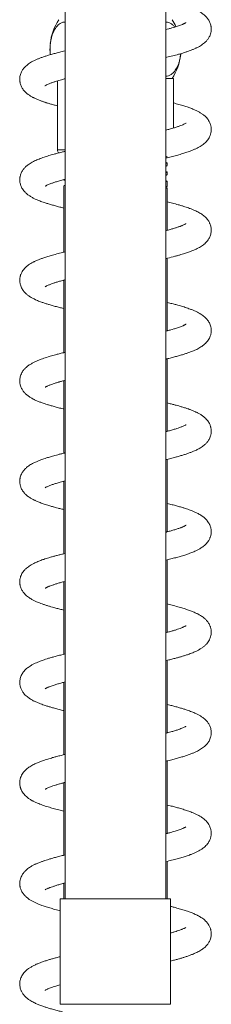
# Model space of a CAD drawing. Units: millimetres. Extents: x -849 to 1242, y -1140 to 1421.
# Drawn here: x 129 to 167, y 99 to 295 of the extents above; entities that cross this region are included whole.
import ezdxf

# ---------------------------------------------------------------- set-up
doc = ezdxf.new("R2010")
doc.units = ezdxf.units.MM

msp = doc.modelspace()

# ---------------------------------------------------------------- linework, layer by layer
at = {"color": 7, "linetype": 'Continuous', "lineweight": 0}
for p, q in [((137.74, 388.95), (137.74, 119.95)), ((157.74, 119.95), (157.74, 388.95)), ((136.24, 282.68), (136.24, 268.95)), ((157.74, 283.15), (159.24, 283.15)), ((159.24, 273.3), (159.24, 283.15)), ((157.98, 266.37), (157.74, 266.49)), ((157.74, 265.67), (157.97, 265.79)), ((157.97, 264.55), (157.74, 264.67)), ((157.99, 265.81), (157.99, 266.35)), ((157.99, 264), (157.99, 264.54)), ((137.74, 262.89), (137.35, 262.99)), ((137.5, 263.07), (137.74, 262.94)), ((137.57, 263.05), (137.74, 262.96)), ((157.74, 263.86), (157.98, 263.98)), ((157.97, 262.74), (157.74, 262.86)), ((157.99, 261.71), (157.99, 262.72)), ((137.74, 261.94), (137.49, 261.81)), ((137.49, 261.81), (137.49, 248.6)), ((157.74, 261.56), (157.96, 261.67)), ((157.98, 261.39), (157.74, 261.51)), ((157.99, 252.95), (157.99, 261.38)), ((157.99, 253.03), (158.14, 252.99)), ((157.99, 232.95), (157.99, 247.38)), ((137.49, 242.95), (137.35, 242.99)), ((137.49, 243.03), (137.49, 228.6)), ((157.99, 212.95), (157.99, 227.38)), ((137.49, 223.03), (137.49, 208.6)), ((157.99, 213.03), (158.14, 212.99)), ((157.99, 192.95), (157.99, 207.38)), ((137.49, 202.95), (137.35, 202.99)), ((137.49, 203.03), (137.49, 188.6)), ((157.99, 193.03), (158.14, 192.99)), ((157.99, 172.95), (157.99, 187.38)), ((137.49, 182.95), (137.35, 182.99)), ((137.49, 183.03), (137.49, 168.6)), ((157.99, 152.95), (157.99, 167.38)), ((137.49, 162.95), (137.35, 162.99)), ((137.49, 163.03), (137.49, 148.6)), ((157.99, 132.95), (157.99, 147.38)), ((137.49, 143.03), (137.49, 128.6)), ((137.49, 142.95), (137.35, 142.99)), ((157.99, 133.03), (158.14, 132.99)), ((157.99, 119.95), (157.99, 127.38)), ((137.49, 123.03), (137.49, 119.95)), ((136.79, 119.95), (136.79, 98.95)), ((158.69, 119.95), (136.79, 119.95)), ((158.69, 98.95), (158.69, 119.95))]:
    msp.add_line(p, q, dxfattribs=at)
at = {"color": 8, "linetype": 'Continuous', "lineweight": 0}
for p, q in [((136.24, 268.95), (137.74, 268.95)), ((158.69, 98.95), (136.79, 98.95))]:
    msp.add_line(p, q, dxfattribs=at)
at = {"color": 7, "linetype": 'Continuous', "lineweight": 0}
for centre, radius, start, end in [((145.24, 289), 10.5, 146.1416, 173.9972), ((150.24, 289), 10.5, 25.1406, 33.8584), ((145.24, 289), 10.5, 179.6575, 185.2095), ((150.24, 289), 10.5, 326.1416, 353.9949), ((137.24, 268.95), 1, 180, 218.133)]:
    msp.add_arc(centre, radius, start, end, dxfattribs=at)
for points, knots in [([(157.74, 287.32), (157.8, 287.34), (158.28, 287.45), (159.12, 287.66), (160.17, 287.94), (161.06, 288.2), (161.76, 288.43), (162.35, 288.63), (162.81, 288.8), (163.17, 288.95), (163.43, 289.06), (163.67, 289.17), (163.91, 289.29), (164.24, 289.45), (164.62, 289.67), (165.04, 289.95), (165.42, 290.25), (165.79, 290.61), (166.14, 291.04), (166.42, 291.52), (166.61, 292.01), (166.71, 292.45), (166.75, 292.85), (166.75, 293.14), (166.73, 293.37), (166.69, 293.58), (166.64, 293.82), (166.55, 294.12), (166.42, 294.44), (166.25, 294.76), (166.06, 295.04), (165.85, 295.3), (165.61, 295.56), (165.32, 295.81), (164.99, 296.07), (164.59, 296.33), (164.12, 296.59), (163.62, 296.84), (163.13, 297.05), (162.66, 297.24), (162.23, 297.39), (161.79, 297.54), (161.38, 297.68), (160.99, 297.8), (160.7, 297.89), (160.53, 297.93), (160.49, 297.94)], [0, 0, 0, 0, 0.006832, 0.054212, 0.103652, 0.142947, 0.177881, 0.208434, 0.236895, 0.254704, 0.271723, 0.286146, 0.299909, 0.317051, 0.346901, 0.376682, 0.404589, 0.431932, 0.460862, 0.491742, 0.513443, 0.534362, 0.553271, 0.565991, 0.575683, 0.583936, 0.595474, 0.610701, 0.628166, 0.643605, 0.661174, 0.678083, 0.697136, 0.718295, 0.741585, 0.770211, 0.801196, 0.833268, 0.861999, 0.88678, 0.914146, 0.938031, 0.958676, 0.976523, 0.995668, 1, 1, 1, 1]), ([(137.74, 294.39), (137.59, 294.38), (137.25, 294.36), (136.8, 294.14), (136.38, 293.82), (136.04, 293.45), (135.74, 293.02), (135.47, 292.53), (135.25, 291.99), (135.04, 291.34), (134.87, 290.56), (134.77, 289.74), (134.76, 289.22), (134.75, 289)], [0, 0, 0, 0, 0.100688, 0.228239, 0.314017, 0.400093, 0.485804, 0.56394, 0.642365, 0.720442, 0.82374, 0.926996, 1, 1, 1, 1]), ([(159.49, 293.38), (159.48, 293.39), (159.36, 293.58), (159.05, 293.87), (158.59, 294.2), (158.15, 294.38), (157.86, 294.39), (157.74, 294.39)], [0, 0, 0, 0, 0.0141494, 0.2624277, 0.537098, 0.8118549, 1, 1, 1, 1]), ([(161.73, 294.27), (161.73, 294.27), (161.73, 294.27), (161.68, 294.23), (161.58, 294.18), (161.47, 294.12), (161.34, 294.05), (161.2, 293.99), (160.99, 293.9), (160.69, 293.78), (160.27, 293.63), (159.86, 293.49), (159.43, 293.36), (158.92, 293.2), (158.35, 293.04), (157.93, 292.94), (157.74, 292.89)], [0, 0, 0, 0, 0.041305, 0.107638, 0.180792, 0.245104, 0.298171, 0.348149, 0.396762, 0.489698, 0.576323, 0.655451, 0.726978, 0.81664, 0.917395, 1, 1, 1, 1]), ([(137.74, 288.66), (137.73, 288.66), (137.53, 288.61), (137, 288.48), (136.2, 288.28), (135.37, 288.05), (134.63, 287.84), (133.95, 287.63), (133.3, 287.41), (132.72, 287.2), (132.18, 286.98), (131.63, 286.73), (131.12, 286.46), (130.67, 286.19), (130.29, 285.91), (129.94, 285.61), (129.56, 285.22), (129.22, 284.74), (128.97, 284.23), (128.82, 283.74), (128.75, 283.32), (128.74, 282.98), (128.75, 282.71), (128.78, 282.49), (128.82, 282.27), (128.89, 281.99), (129.01, 281.67), (129.16, 281.36), (129.35, 281.05), (129.58, 280.75), (129.87, 280.43), (130.23, 280.11), (130.58, 279.86), (130.89, 279.66), (131.12, 279.53), (131.35, 279.4), (131.55, 279.3), (131.76, 279.2), (132.01, 279.08), (132.3, 278.96), (132.61, 278.83), (132.91, 278.72), (133.18, 278.62), (133.42, 278.53), (133.65, 278.46), (133.89, 278.38), (134.14, 278.3), (134.53, 278.18), (135.07, 278.01), (135.69, 277.84), (136.09, 277.74), (136.24, 277.7)], [0, 0, 0, 0, 0.002111, 0.021559, 0.060166, 0.094467, 0.124705, 0.157293, 0.188766, 0.219151, 0.248526, 0.279202, 0.314004, 0.341363, 0.367419, 0.392225, 0.418794, 0.44861, 0.478025, 0.496668, 0.515096, 0.531126, 0.541526, 0.549215, 0.558685, 0.571689, 0.58809, 0.603781, 0.617224, 0.63713, 0.65957, 0.685215, 0.714043, 0.729705, 0.745503, 0.759256, 0.770826, 0.782605, 0.797629, 0.815924, 0.833491, 0.848553, 0.863252, 0.874767, 0.885943, 0.897493, 0.909418, 0.921716, 0.950986, 0.982061, 1, 1, 1, 1]), ([(134.75, 289), (134.76, 288.7), (134.76, 288.32), (134.82, 287.96), (134.83, 287.89)], [0, 0, 0, 0, 0.811277, 1, 1, 1, 1]), ([(157.74, 283.6), (157.91, 283.62), (158.27, 283.65), (158.73, 283.89), (159.13, 284.21), (159.46, 284.56), (159.75, 284.98), (160.01, 285.46), (160.24, 286), (160.45, 286.65), (160.61, 287.35), (160.66, 287.88), (160.68, 288.1)], [0, 0, 0, 0, 0.12706, 0.26427, 0.356032, 0.448091, 0.539791, 0.626638, 0.713809, 0.800594, 0.915707, 1, 1, 1, 1]), ([(133.75, 281.71), (133.75, 281.71), (133.74, 281.71), (133.77, 281.73), (133.87, 281.78), (134.06, 281.88), (134.37, 282.03), (134.82, 282.21), (135.4, 282.41), (135.96, 282.6), (136.51, 282.76), (137.02, 282.91), (137.44, 283.02), (137.69, 283.08), (137.74, 283.1)], [0, 0, 0, 0, 0.014166, 0.072899, 0.133855, 0.234668, 0.336964, 0.472245, 0.601676, 0.721038, 0.804628, 0.888824, 0.975548, 1, 1, 1, 1]), ([(157.74, 267.32), (158.09, 267.41), (158.83, 267.58), (159.85, 267.85), (160.83, 268.13), (161.73, 268.41), (162.41, 268.65), (162.89, 268.84), (163.18, 268.96), (163.44, 269.07), (163.7, 269.18), (163.99, 269.32), (164.35, 269.52), (164.74, 269.75), (165.14, 270.03), (165.5, 270.32), (165.81, 270.63), (166.08, 270.96), (166.33, 271.36), (166.54, 271.81), (166.68, 272.28), (166.75, 272.73), (166.75, 273.11), (166.72, 273.48), (166.65, 273.78), (166.58, 274.05), (166.48, 274.32), (166.32, 274.63), (166.11, 274.98), (165.85, 275.3), (165.59, 275.58), (165.34, 275.8), (165.09, 276), (164.74, 276.24), (164.29, 276.51), (163.66, 276.83), (162.95, 277.13), (162.14, 277.43), (161.29, 277.71), (160.33, 278), (159.6, 278.19), (159.24, 278.29)], [0, 0, 0, 0, 0.038755, 0.082105, 0.123861, 0.165733, 0.207824, 0.226497, 0.243216, 0.257969, 0.271476, 0.28827, 0.309203, 0.337729, 0.364907, 0.390193, 0.41242, 0.433408, 0.454201, 0.477149, 0.501201, 0.517596, 0.534806, 0.551175, 0.563774, 0.573652, 0.587774, 0.604076, 0.6239, 0.643919, 0.66335, 0.68187, 0.698676, 0.713759, 0.750228, 0.783493, 0.832857, 0.870858, 0.911383, 0.956343, 1, 1, 1, 1]), ([(161.74, 274.27), (161.74, 274.27), (161.73, 274.26), (161.6, 274.19), (161.33, 274.05), (160.97, 273.89), (160.51, 273.71), (159.96, 273.52), (159.28, 273.31), (158.54, 273.1), (158, 272.95), (157.74, 272.89)], [0, 0, 0, 0, 0.049792, 0.167165, 0.290884, 0.405799, 0.514165, 0.630296, 0.755178, 0.887436, 1, 1, 1, 1]), ([(137.74, 268.66), (137.53, 268.61), (137, 268.48), (136.28, 268.3), (135.59, 268.11), (135.02, 267.95), (134.51, 267.8), (134.02, 267.65), (133.54, 267.49), (133.06, 267.32), (132.6, 267.15), (132.13, 266.95), (131.68, 266.75), (131.23, 266.52), (130.81, 266.27), (130.45, 266.03), (130.15, 265.8), (129.91, 265.58), (129.71, 265.37), (129.53, 265.16), (129.36, 264.94), (129.18, 264.66), (129.02, 264.34), (128.9, 264.02), (128.83, 263.74), (128.78, 263.51), (128.76, 263.29), (128.74, 263.05), (128.75, 262.67), (128.84, 262.12), (129.04, 261.59), (129.28, 261.16), (129.52, 260.82), (129.84, 260.46), (130.23, 260.11), (130.73, 259.76), (131.24, 259.45), (131.79, 259.18), (132.29, 258.96), (132.73, 258.78), (133.15, 258.63), (133.66, 258.45), (134.3, 258.25), (135.02, 258.03), (135.82, 257.81), (136.64, 257.59), (137.22, 257.45), (137.49, 257.38)], [0, 0, 0, 0, 0.022994, 0.0556, 0.081056, 0.104288, 0.125284, 0.146036, 0.16852, 0.192746, 0.219933, 0.241783, 0.266092, 0.292024, 0.318281, 0.342248, 0.360095, 0.376208, 0.390979, 0.404398, 0.416697, 0.431097, 0.445807, 0.46158, 0.474345, 0.483772, 0.491122, 0.50087, 0.513472, 0.539636, 0.566412, 0.585805, 0.605528, 0.62422, 0.6543, 0.68615, 0.719909, 0.749994, 0.775674, 0.798055, 0.81833, 0.844596, 0.87424, 0.905478, 0.937508, 0.970339, 1, 1, 1, 1]), ([(157.74, 267.49), (157.79, 267.51), (157.88, 267.56), (157.95, 267.59), (157.98, 267.61)], [0, 0, 0, 0, 0.444437, 1, 1, 1, 1]), ([(157.74, 266.29), (157.75, 266.29), (157.84, 266.3), (157.92, 266.31), (158, 266.33), (157.99, 266.35), (157.99, 266.35)], [0, 0, 0, 0, 0.052673, 0.442628, 0.832584, 1, 1, 1, 1]), ([(157.97, 265.79), (157.96, 265.79), (157.94, 265.78), (157.87, 265.76), (157.77, 265.75), (157.74, 265.75)], [0, 0, 0, 0, 0.274981, 0.787972, 1, 1, 1, 1]), ([(157.74, 264.47), (157.78, 264.48), (157.89, 264.49), (157.97, 264.51), (158.01, 264.53), (157.98, 264.55), (157.97, 264.55)], [0, 0, 0, 0, 0.189762, 0.497907, 0.806051, 1, 1, 1, 1]), ([(133.76, 261.72), (133.76, 261.72), (133.75, 261.71), (133.81, 261.75), (133.94, 261.82), (134.14, 261.93), (134.41, 262.04), (134.73, 262.17), (135.05, 262.29), (135.46, 262.44), (136.03, 262.62), (136.69, 262.81), (137.28, 262.98), (137.6, 263.06), (137.74, 263.1)], [0, 0, 0, 0, 0.02254, 0.111195, 0.196877, 0.279824, 0.365831, 0.456121, 0.535141, 0.59855, 0.720334, 0.858814, 0.934386, 1, 1, 1, 1]), ([(157.98, 263.98), (157.98, 263.98), (157.97, 263.97), (157.9, 263.95), (157.79, 263.94), (157.74, 263.93)], [0, 0, 0, 0, 0.04814, 0.559595, 1, 1, 1, 1]), ([(157.74, 262.66), (157.75, 262.66), (157.83, 262.67), (157.92, 262.68), (157.99, 262.7), (157.99, 262.72), (157.99, 262.72)], [0, 0, 0, 0, 0.034841, 0.412864, 0.801868, 1, 1, 1, 1]), ([(137.49, 261.81), (137.5, 261.82), (137.52, 261.82), (137.6, 261.86), (137.7, 261.87), (137.74, 261.88)], [0, 0, 0, 0, 0.366924, 0.736378, 1, 1, 1, 1]), ([(157.99, 261.71), (157.99, 261.7), (157.98, 261.68), (157.9, 261.65), (157.79, 261.62), (157.74, 261.61)], [0, 0, 0, 0, 0.298117, 0.689834, 1, 1, 1, 1]), ([(157.74, 261.35), (157.78, 261.35), (157.88, 261.36), (157.96, 261.37), (158.01, 261.38), (157.99, 261.38), (157.99, 261.38)], [0, 0, 0, 0, 0.211621, 0.605512, 0.988282, 1, 1, 1, 1]), ([(157.74, 247.32), (157.86, 247.35), (158.49, 247.5), (159.28, 247.7), (160.14, 247.94), (160.7, 248.1), (161.2, 248.25), (161.63, 248.39), (162.05, 248.53), (162.46, 248.67), (162.87, 248.83), (163.25, 248.98), (163.61, 249.14), (164, 249.33), (164.4, 249.54), (164.8, 249.79), (165.15, 250.03), (165.46, 250.29), (165.74, 250.57), (166, 250.86), (166.21, 251.16), (166.38, 251.46), (166.53, 251.79), (166.65, 252.17), (166.73, 252.55), (166.75, 252.86), (166.75, 253.1), (166.73, 253.34), (166.69, 253.63), (166.61, 253.95), (166.5, 254.26), (166.37, 254.53), (166.23, 254.78), (166.05, 255.06), (165.81, 255.34), (165.52, 255.64), (165.2, 255.91), (164.86, 256.16), (164.49, 256.39), (164.1, 256.61), (163.71, 256.8), (163.34, 256.96), (163.02, 257.09), (162.73, 257.21), (162.4, 257.33), (161.98, 257.48), (161.47, 257.65), (160.87, 257.84), (160.07, 258.07), (159.12, 258.32), (158.36, 258.51), (157.99, 258.6)], [0, 0, 0, 0, 0.01144, 0.065215, 0.089613, 0.113256, 0.134597, 0.153609, 0.170953, 0.190409, 0.212905, 0.234548, 0.2532, 0.274085, 0.300263, 0.325701, 0.349098, 0.366535, 0.385852, 0.40578, 0.423265, 0.438135, 0.452439, 0.469285, 0.486757, 0.499846, 0.507242, 0.516856, 0.529758, 0.543036, 0.557798, 0.569244, 0.582058, 0.597663, 0.615745, 0.633639, 0.656409, 0.67877, 0.702111, 0.726459, 0.750059, 0.769746, 0.786007, 0.800021, 0.815982, 0.836952, 0.860918, 0.887862, 0.917764, 0.961057, 1, 1, 1, 1]), ([(161.73, 254.27), (161.73, 254.27), (161.73, 254.26), (161.68, 254.23), (161.61, 254.19), (161.53, 254.15), (161.41, 254.09), (161.24, 254.01), (161.02, 253.91), (160.79, 253.82), (160.56, 253.73), (160.32, 253.65), (159.97, 253.53), (159.47, 253.37), (158.77, 253.16), (158.19, 253), (157.83, 252.91), (157.74, 252.89)], [0, 0, 0, 0, 0.053555, 0.110706, 0.162466, 0.20665, 0.250477, 0.311855, 0.384856, 0.448389, 0.501356, 0.553262, 0.607631, 0.72221, 0.841331, 0.96507, 1, 1, 1, 1]), ([(137.74, 248.66), (137.48, 248.6), (136.79, 248.43), (135.8, 248.17), (134.79, 247.89), (133.92, 247.62), (133.31, 247.41), (132.89, 247.26), (132.6, 247.15), (132.27, 247.01), (131.96, 246.88), (131.69, 246.75), (131.48, 246.65), (131.23, 246.52), (130.9, 246.33), (130.48, 246.06), (130.12, 245.77), (129.8, 245.47), (129.5, 245.14), (129.25, 244.78), (129.07, 244.45), (128.97, 244.19), (128.89, 243.99), (128.83, 243.76), (128.77, 243.47), (128.74, 243.1), (128.74, 242.75), (128.79, 242.39), (128.87, 242.05), (129, 241.68), (129.18, 241.32), (129.39, 241), (129.59, 240.74), (129.81, 240.5), (130.05, 240.27), (130.3, 240.06), (130.56, 239.88), (130.84, 239.69), (131.14, 239.51), (131.43, 239.36), (131.68, 239.23), (131.95, 239.11), (132.28, 238.96), (132.76, 238.77), (133.34, 238.56), (133.96, 238.35), (134.65, 238.14), (135.38, 237.93), (136.19, 237.71), (136.89, 237.53), (137.33, 237.42), (137.49, 237.38), (137.49, 237.38)], [0, 0, 0, 0, 0.027877, 0.072166, 0.113649, 0.151907, 0.186676, 0.199739, 0.214609, 0.231919, 0.250786, 0.266376, 0.277958, 0.28848, 0.311079, 0.337038, 0.365302, 0.382934, 0.40327, 0.426286, 0.442172, 0.454764, 0.464109, 0.471326, 0.483788, 0.499675, 0.515196, 0.528451, 0.542929, 0.559531, 0.578384, 0.594144, 0.608434, 0.624873, 0.643542, 0.658444, 0.675068, 0.693407, 0.713043, 0.730234, 0.744128, 0.755274, 0.775633, 0.801129, 0.831272, 0.860751, 0.888033, 0.920987, 0.952411, 0.982442, 0.999689, 1, 1, 1, 1]), ([(133.76, 241.72), (133.76, 241.72), (133.77, 241.72), (133.87, 241.79), (134.04, 241.87), (134.23, 241.97), (134.47, 242.07), (134.74, 242.18), (135.1, 242.31), (135.55, 242.47), (136.14, 242.65), (136.83, 242.85), (137.37, 243), (137.7, 243.09), (137.74, 243.1)], [0, 0, 0, 0, 0.071499, 0.164098, 0.234658, 0.314075, 0.395292, 0.465386, 0.526421, 0.631471, 0.743107, 0.859598, 0.980276, 1, 1, 1, 1]), ([(157.74, 227.32), (157.79, 227.33), (158.17, 227.42), (158.81, 227.58), (159.68, 227.81), (160.47, 228.03), (161.2, 228.25), (161.81, 228.44), (162.29, 228.61), (162.66, 228.75), (163.05, 228.9), (163.46, 229.07), (163.89, 229.27), (164.3, 229.49), (164.7, 229.72), (165.06, 229.97), (165.36, 230.21), (165.63, 230.45), (165.91, 230.75), (166.17, 231.1), (166.39, 231.48), (166.54, 231.83), (166.65, 232.18), (166.72, 232.51), (166.75, 232.84), (166.75, 233.12), (166.73, 233.35), (166.7, 233.56), (166.65, 233.82), (166.55, 234.15), (166.39, 234.51), (166.2, 234.83), (166.03, 235.08), (165.86, 235.29), (165.65, 235.51), (165.38, 235.76), (165.05, 236.02), (164.67, 236.28), (164.23, 236.54), (163.72, 236.8), (163.16, 237.04), (162.6, 237.26), (162.1, 237.44), (161.6, 237.61), (161.12, 237.76), (160.62, 237.91), (160.05, 238.07), (159.35, 238.26), (158.65, 238.44), (158.17, 238.56), (157.99, 238.6)], [0, 0, 0, 0, 0.004719, 0.038851, 0.071611, 0.10358, 0.134766, 0.164528, 0.18677, 0.206348, 0.22626, 0.248899, 0.269358, 0.292928, 0.318943, 0.343836, 0.361634, 0.379091, 0.398196, 0.419096, 0.440143, 0.457868, 0.470768, 0.484496, 0.498903, 0.510669, 0.519675, 0.527013, 0.537154, 0.55323, 0.571476, 0.586981, 0.599605, 0.612413, 0.626565, 0.645293, 0.666714, 0.691704, 0.719447, 0.745263, 0.778184, 0.807235, 0.832995, 0.856647, 0.878302, 0.898601, 0.920687, 0.949241, 0.980828, 1, 1, 1, 1]), ([(161.74, 234.27), (161.74, 234.27), (161.75, 234.28), (161.7, 234.25), (161.6, 234.19), (161.43, 234.1), (161.18, 233.98), (160.84, 233.84), (160.44, 233.69), (160.06, 233.56), (159.68, 233.44), (159.25, 233.3), (158.72, 233.15), (158.2, 233), (157.85, 232.91), (157.74, 232.89)], [0, 0, 0, 0, 0.011447, 0.090083, 0.176082, 0.254901, 0.360675, 0.454958, 0.538549, 0.615807, 0.687143, 0.753465, 0.848746, 0.955394, 1, 1, 1, 1]), ([(157.99, 233.03), (158, 233.03), (158.05, 233.02), (158.1, 233), (158.14, 232.99)], [0, 0, 0, 0, 0.088546, 1, 1, 1, 1]), ([(137.74, 228.66), (137.65, 228.64), (137.39, 228.58), (136.99, 228.48), (136.44, 228.34), (135.87, 228.19), (135.3, 228.03), (134.8, 227.89), (134.31, 227.74), (133.79, 227.58), (133.27, 227.4), (132.78, 227.22), (132.3, 227.03), (131.82, 226.82), (131.29, 226.56), (130.76, 226.25), (130.26, 225.89), (129.79, 225.48), (129.43, 225.06), (129.16, 224.62), (128.97, 224.21), (128.83, 223.79), (128.76, 223.39), (128.74, 223.03), (128.75, 222.73), (128.79, 222.44), (128.85, 222.15), (128.95, 221.82), (129.1, 221.49), (129.26, 221.2), (129.41, 220.97), (129.55, 220.79), (129.71, 220.61), (129.88, 220.43), (130.09, 220.24), (130.32, 220.05), (130.59, 219.86), (130.85, 219.68), (131.1, 219.54), (131.31, 219.42), (131.5, 219.33), (131.71, 219.22), (131.98, 219.1), (132.28, 218.97), (132.6, 218.84), (132.89, 218.73), (133.23, 218.6), (133.64, 218.46), (134.18, 218.28), (134.82, 218.09), (135.56, 217.88), (136.42, 217.65), (137.07, 217.48), (137.45, 217.39), (137.49, 217.38)], [0, 0, 0, 0, 0.009991, 0.027414, 0.04374, 0.070149, 0.09302, 0.112681, 0.131809, 0.156693, 0.181637, 0.206213, 0.230077, 0.255626, 0.285475, 0.318323, 0.35345, 0.384912, 0.415869, 0.432906, 0.452437, 0.472174, 0.488888, 0.503043, 0.516187, 0.526253, 0.538865, 0.554359, 0.569676, 0.584199, 0.595764, 0.606257, 0.617727, 0.630166, 0.643558, 0.660162, 0.677028, 0.694158, 0.710304, 0.721646, 0.731621, 0.744009, 0.75928, 0.7772, 0.794154, 0.808853, 0.821323, 0.844177, 0.868995, 0.895463, 0.927055, 0.960272, 0.995624, 1, 1, 1, 1]), ([(133.76, 221.72), (133.76, 221.72), (133.76, 221.72), (133.84, 221.77), (133.98, 221.84), (134.17, 221.94), (134.41, 222.05), (134.7, 222.16), (135.03, 222.29), (135.38, 222.41), (135.72, 222.52), (136.04, 222.62), (136.33, 222.71), (136.6, 222.78), (136.85, 222.86), (137.12, 222.93), (137.42, 223.01), (137.63, 223.07), (137.74, 223.1)], [0, 0, 0, 0, 0.045852, 0.123665, 0.216401, 0.29856, 0.373434, 0.451435, 0.533196, 0.604159, 0.67135, 0.730063, 0.780213, 0.821734, 0.865176, 0.904168, 0.951146, 1, 1, 1, 1]), ([(137.49, 222.95), (137.45, 222.96), (137.4, 222.98), (137.35, 222.99), (137.34, 222.99)], [0, 0, 0, 0, 0.8268334, 1, 1, 1, 1]), ([(157.74, 207.32), (158.06, 207.4), (158.72, 207.56), (159.59, 207.79), (160.39, 208.01), (161.09, 208.21), (161.76, 208.43), (162.4, 208.65), (162.96, 208.86), (163.42, 209.06), (163.79, 209.22), (164.13, 209.4), (164.47, 209.58), (164.82, 209.8), (165.15, 210.04), (165.44, 210.28), (165.68, 210.5), (165.87, 210.71), (166.05, 210.93), (166.22, 211.18), (166.41, 211.5), (166.55, 211.85), (166.65, 212.17), (166.7, 212.41), (166.73, 212.62), (166.75, 212.85), (166.75, 213.12), (166.72, 213.44), (166.66, 213.74), (166.59, 214.01), (166.5, 214.26), (166.37, 214.55), (166.17, 214.89), (165.91, 215.24), (165.62, 215.54), (165.36, 215.78), (165.1, 215.99), (164.82, 216.18), (164.55, 216.35), (164.29, 216.5), (164.05, 216.63), (163.83, 216.74), (163.59, 216.85), (163.32, 216.97), (163.02, 217.09), (162.73, 217.21), (162.46, 217.31), (162.11, 217.44), (161.61, 217.6), (160.98, 217.8), (160.35, 217.99), (159.75, 218.15), (159.12, 218.32), (158.54, 218.47), (158.14, 218.56), (157.99, 218.6)], [0, 0, 0, 0, 0.0338312, 0.0699569, 0.0999853, 0.1298346, 0.1599756, 0.1904438, 0.2203525, 0.2456903, 0.2665007, 0.283401, 0.3041089, 0.3271835, 0.348917, 0.369134, 0.3845971, 0.3986915, 0.4113978, 0.4241944, 0.4399175, 0.4581792, 0.4718505, 0.4822348, 0.4897423, 0.4985721, 0.5099816, 0.5238923, 0.5364983, 0.5460256, 0.5576725, 0.5724038, 0.5898482, 0.61182, 0.6309934, 0.6476036, 0.6654561, 0.6829921, 0.7002317, 0.7161065, 0.729712, 0.7419998, 0.7546675, 0.7706528, 0.787699, 0.802727, 0.815742, 0.8278401, 0.8550554, 0.8853878, 0.9117771, 0.9341573, 0.9578638, 0.9841708, 1, 1, 1, 1]), ([(161.74, 214.27), (161.74, 214.27), (161.75, 214.28), (161.7, 214.24), (161.57, 214.17), (161.35, 214.06), (161.09, 213.94), (160.8, 213.82), (160.43, 213.68), (159.92, 213.51), (159.24, 213.3), (158.51, 213.09), (157.98, 212.95), (157.74, 212.89)], [0, 0, 0, 0, 0.003414, 0.094631, 0.193016, 0.293085, 0.380433, 0.454531, 0.529744, 0.641039, 0.764863, 0.896194, 1, 1, 1, 1]), ([(137.74, 208.66), (137.7, 208.65), (137.4, 208.58), (136.92, 208.46), (136.29, 208.3), (135.75, 208.16), (135.26, 208.02), (134.83, 207.9), (134.42, 207.77), (133.99, 207.64), (133.52, 207.49), (133.02, 207.31), (132.47, 207.1), (131.95, 206.88), (131.49, 206.66), (131.09, 206.45), (130.72, 206.22), (130.39, 205.99), (130.12, 205.77), (129.88, 205.55), (129.68, 205.34), (129.5, 205.13), (129.33, 204.89), (129.14, 204.59), (128.97, 204.23), (128.86, 203.89), (128.8, 203.62), (128.77, 203.4), (128.75, 203.17), (128.74, 202.91), (128.76, 202.59), (128.82, 202.28), (128.89, 202), (128.99, 201.74), (129.12, 201.44), (129.3, 201.13), (129.51, 200.83), (129.73, 200.58), (129.94, 200.38), (130.12, 200.21), (130.33, 200.04), (130.58, 199.86), (130.86, 199.68), (131.12, 199.53), (131.36, 199.39), (131.6, 199.28), (131.83, 199.17), (132.1, 199.04), (132.42, 198.91), (132.78, 198.76), (133.18, 198.62), (133.61, 198.47), (134.05, 198.32), (134.49, 198.19), (134.88, 198.07), (135.2, 197.98), (135.48, 197.9), (135.85, 197.8), (136.38, 197.66), (136.96, 197.51), (137.36, 197.42), (137.49, 197.38)], [0, 0, 0, 0, 0.005013, 0.030479, 0.053578, 0.074938, 0.094552, 0.11241, 0.128698, 0.147152, 0.169245, 0.194988, 0.223734, 0.25534, 0.275817, 0.299504, 0.323709, 0.344893, 0.363002, 0.378876, 0.393418, 0.406607, 0.418984, 0.433902, 0.45177, 0.468951, 0.479933, 0.487649, 0.495998, 0.507185, 0.521327, 0.534464, 0.545291, 0.55674, 0.571437, 0.58903, 0.605943, 0.621233, 0.634867, 0.647131, 0.659144, 0.676853, 0.694304, 0.710876, 0.724908, 0.736469, 0.74968, 0.765513, 0.784055, 0.803274, 0.822982, 0.843175, 0.864883, 0.884182, 0.900329, 0.913351, 0.923577, 0.934907, 0.957306, 0.985285, 1, 1, 1, 1]), ([(133.77, 201.73), (133.77, 201.73), (133.78, 201.73), (133.92, 201.82), (134.14, 201.93), (134.42, 202.05), (134.72, 202.17), (135.03, 202.29), (135.33, 202.39), (135.65, 202.5), (135.98, 202.6), (136.36, 202.72), (136.79, 202.84), (137.25, 202.97), (137.58, 203.06), (137.74, 203.1)], [0, 0, 0, 0, 0.069944, 0.170927, 0.27794, 0.375227, 0.461808, 0.537654, 0.603097, 0.660087, 0.720219, 0.78528, 0.855294, 0.930283, 1, 1, 1, 1]), ([(157.74, 187.32), (158.08, 187.4), (158.75, 187.57), (159.69, 187.81), (160.62, 188.07), (161.33, 188.29), (161.87, 188.47), (162.2, 188.58), (162.53, 188.7), (162.89, 188.84), (163.28, 188.99), (163.65, 189.16), (163.97, 189.31), (164.24, 189.45), (164.5, 189.6), (164.79, 189.78), (165.08, 189.99), (165.39, 190.23), (165.69, 190.51), (165.96, 190.81), (166.17, 191.11), (166.33, 191.37), (166.45, 191.61), (166.55, 191.87), (166.64, 192.15), (166.71, 192.45), (166.74, 192.71), (166.75, 192.92), (166.75, 193.12), (166.73, 193.34), (166.69, 193.62), (166.62, 193.92), (166.52, 194.2), (166.39, 194.49), (166.22, 194.81), (165.95, 195.19), (165.62, 195.55), (165.28, 195.85), (164.98, 196.07), (164.66, 196.28), (164.23, 196.54), (163.7, 196.8), (163.12, 197.06), (162.6, 197.26), (162.1, 197.44), (161.58, 197.62), (160.97, 197.81), (160.26, 198.01), (159.43, 198.24), (158.67, 198.44), (158.17, 198.56), (157.99, 198.6)], [0, 0, 0, 0, 0.035995, 0.072049, 0.107508, 0.147678, 0.165509, 0.181262, 0.195973, 0.21367, 0.234798, 0.2571, 0.27543, 0.29104, 0.306056, 0.323366, 0.343026, 0.362701, 0.382774, 0.403103, 0.420937, 0.43521, 0.446286, 0.456764, 0.469113, 0.48256, 0.493591, 0.501791, 0.508423, 0.51807, 0.529532, 0.543266, 0.555488, 0.565472, 0.58337, 0.606248, 0.631407, 0.652758, 0.671317, 0.691554, 0.715082, 0.751678, 0.782858, 0.809419, 0.832266, 0.856383, 0.88344, 0.913413, 0.946278, 0.981856, 1, 1, 1, 1]), ([(161.74, 194.27), (161.74, 194.27), (161.73, 194.27), (161.68, 194.23), (161.61, 194.19), (161.53, 194.15), (161.43, 194.1), (161.29, 194.03), (161.12, 193.96), (160.92, 193.87), (160.69, 193.78), (160.45, 193.69), (160.16, 193.59), (159.85, 193.49), (159.49, 193.38), (159.14, 193.27), (158.77, 193.16), (158.38, 193.06), (158.04, 192.96), (157.82, 192.91), (157.74, 192.89)], [0, 0, 0, 0, 0.048919, 0.110121, 0.16295, 0.197865, 0.239642, 0.290251, 0.345736, 0.410887, 0.465131, 0.519744, 0.581434, 0.649343, 0.713458, 0.781656, 0.840657, 0.901164, 0.967797, 1, 1, 1, 1]), ([(137.74, 188.66), (137.58, 188.62), (137.16, 188.52), (136.53, 188.36), (135.84, 188.18), (135.17, 188), (134.55, 187.81), (134, 187.64), (133.54, 187.49), (133.13, 187.35), (132.73, 187.2), (132.33, 187.04), (131.92, 186.86), (131.48, 186.65), (131.05, 186.42), (130.64, 186.16), (130.27, 185.89), (129.91, 185.59), (129.58, 185.23), (129.29, 184.84), (129.08, 184.46), (128.92, 184.09), (128.81, 183.7), (128.75, 183.31), (128.74, 182.97), (128.75, 182.71), (128.78, 182.49), (128.82, 182.26), (128.89, 181.98), (129.01, 181.66), (129.17, 181.36), (129.35, 181.06), (129.55, 180.79), (129.81, 180.5), (130.11, 180.22), (130.46, 179.94), (130.81, 179.71), (131.13, 179.52), (131.41, 179.37), (131.68, 179.24), (131.94, 179.11), (132.27, 178.97), (132.68, 178.8), (133.18, 178.62), (133.74, 178.42), (134.33, 178.24), (134.91, 178.06), (135.57, 177.88), (136.28, 177.68), (136.95, 177.51), (137.35, 177.42), (137.49, 177.38)], [0, 0, 0, 0, 0.017564, 0.043412, 0.069834, 0.096842, 0.124085, 0.148644, 0.169868, 0.188203, 0.207583, 0.230058, 0.251167, 0.274597, 0.303488, 0.328308, 0.352162, 0.375275, 0.400551, 0.421704, 0.442467, 0.459964, 0.475334, 0.491864, 0.50688, 0.516753, 0.524237, 0.533515, 0.546069, 0.561717, 0.576544, 0.589212, 0.605985, 0.624669, 0.645872, 0.668847, 0.692919, 0.711814, 0.728635, 0.743339, 0.757436, 0.774842, 0.797116, 0.82322, 0.850197, 0.876344, 0.901582, 0.92492, 0.957309, 0.98458, 1, 1, 1, 1]), ([(133.76, 181.72), (133.76, 181.72), (133.75, 181.71), (133.8, 181.74), (133.89, 181.8), (134.02, 181.86), (134.18, 181.94), (134.37, 182.03), (134.59, 182.12), (134.9, 182.24), (135.34, 182.39), (135.91, 182.58), (136.56, 182.78), (137.18, 182.95), (137.59, 183.06), (137.74, 183.1)], [0, 0, 0, 0, 0.021829, 0.099129, 0.177433, 0.236677, 0.291956, 0.359474, 0.425792, 0.485367, 0.592608, 0.70249, 0.816118, 0.933873, 1, 1, 1, 1]), ([(157.74, 167.32), (157.94, 167.37), (158.43, 167.49), (159.13, 167.67), (159.85, 167.86), (160.48, 168.03), (161.09, 168.21), (161.72, 168.41), (162.3, 168.61), (162.84, 168.81), (163.32, 169.01), (163.82, 169.24), (164.33, 169.5), (164.82, 169.79), (165.28, 170.13), (165.67, 170.48), (165.99, 170.85), (166.27, 171.26), (166.48, 171.66), (166.63, 172.1), (166.72, 172.52), (166.76, 172.94), (166.74, 173.33), (166.68, 173.66), (166.61, 173.93), (166.53, 174.18), (166.41, 174.47), (166.2, 174.85), (165.9, 175.26), (165.53, 175.63), (165.16, 175.94), (164.8, 176.2), (164.51, 176.38), (164.27, 176.51), (164.05, 176.63), (163.82, 176.74), (163.53, 176.88), (163.08, 177.07), (162.46, 177.32), (161.6, 177.61), (160.63, 177.91), (159.57, 178.2), (158.68, 178.44), (158.13, 178.57), (157.99, 178.6)], [0, 0, 0, 0, 0.020581, 0.051362, 0.079134, 0.103897, 0.128514, 0.156975, 0.189212, 0.214183, 0.239212, 0.26492, 0.294467, 0.32592, 0.355729, 0.383328, 0.407136, 0.428386, 0.450092, 0.46653, 0.48478, 0.502625, 0.519341, 0.532997, 0.542868, 0.553368, 0.567364, 0.584835, 0.610371, 0.636762, 0.661906, 0.683988, 0.70309, 0.715986, 0.727702, 0.74186, 0.759006, 0.778269, 0.81643, 0.85668, 0.898675, 0.942343, 0.98531, 1, 1, 1, 1]), ([(161.74, 174.27), (161.74, 174.27), (161.74, 174.27), (161.71, 174.25), (161.62, 174.2), (161.49, 174.13), (161.35, 174.06), (161.2, 173.99), (161.03, 173.92), (160.82, 173.83), (160.51, 173.71), (160.07, 173.56), (159.49, 173.37), (158.84, 173.18), (158.25, 173.02), (157.87, 172.92), (157.74, 172.89)], [0, 0, 0, 0, 0.00398, 0.07414, 0.151969, 0.224239, 0.281788, 0.326018, 0.374522, 0.431919, 0.498325, 0.609717, 0.722078, 0.834492, 0.945777, 1, 1, 1, 1]), ([(157.99, 173.03), (158.03, 173.02), (158.08, 173.01), (158.13, 173), (158.14, 172.99)], [0, 0, 0, 0, 0.678177, 1, 1, 1, 1]), ([(137.74, 168.66), (137.62, 168.63), (137.15, 168.52), (136.41, 168.33), (135.55, 168.1), (134.81, 167.89), (134.17, 167.7), (133.65, 167.53), (133.19, 167.37), (132.76, 167.21), (132.29, 167.02), (131.78, 166.8), (131.27, 166.54), (130.81, 166.27), (130.44, 166.02), (130.09, 165.75), (129.76, 165.44), (129.46, 165.09), (129.22, 164.73), (129.04, 164.38), (128.89, 163.98), (128.79, 163.59), (128.75, 163.25), (128.74, 163), (128.75, 162.78), (128.77, 162.52), (128.83, 162.2), (128.94, 161.86), (129.07, 161.56), (129.2, 161.31), (129.36, 161.04), (129.58, 160.76), (129.86, 160.45), (130.18, 160.16), (130.5, 159.92), (130.82, 159.7), (131.13, 159.52), (131.5, 159.32), (131.97, 159.1), (132.53, 158.86), (133.09, 158.65), (133.6, 158.47), (134.15, 158.29), (134.75, 158.11), (135.48, 157.9), (136.33, 157.67), (137.02, 157.49), (137.43, 157.4), (137.49, 157.38)], [0, 0, 0, 0, 0.01298, 0.049178, 0.082527, 0.113087, 0.140852, 0.165803, 0.185159, 0.206235, 0.230348, 0.258115, 0.28983, 0.319689, 0.344299, 0.363022, 0.385317, 0.4092, 0.429522, 0.44647, 0.46233, 0.480518, 0.495801, 0.504107, 0.511915, 0.52294, 0.536685, 0.55286, 0.565291, 0.576812, 0.591399, 0.609056, 0.628091, 0.650628, 0.672674, 0.692846, 0.710921, 0.728403, 0.759011, 0.792845, 0.819024, 0.842557, 0.867432, 0.893887, 0.921999, 0.956881, 0.993694, 1, 1, 1, 1]), ([(133.76, 161.72), (133.76, 161.72), (133.77, 161.72), (133.88, 161.79), (134.05, 161.88), (134.27, 161.99), (134.52, 162.09), (134.81, 162.21), (135.16, 162.33), (135.63, 162.49), (136.27, 162.69), (136.99, 162.9), (137.52, 163.04), (137.74, 163.1)], [0, 0, 0, 0, 0.077505, 0.158946, 0.24536, 0.329623, 0.40051, 0.470277, 0.54869, 0.635823, 0.764112, 0.898608, 1, 1, 1, 1]), ([(157.74, 147.32), (157.88, 147.36), (158.37, 147.47), (159.15, 147.67), (160.07, 147.92), (160.9, 148.16), (161.67, 148.4), (162.37, 148.64), (163, 148.88), (163.55, 149.11), (164.01, 149.33), (164.44, 149.57), (164.83, 149.81), (165.23, 150.09), (165.55, 150.37), (165.79, 150.62), (165.97, 150.83), (166.14, 151.06), (166.32, 151.35), (166.49, 151.7), (166.62, 152.06), (166.69, 152.36), (166.73, 152.62), (166.75, 152.89), (166.75, 153.23), (166.69, 153.64), (166.56, 154.12), (166.33, 154.65), (165.99, 155.15), (165.59, 155.58), (165.18, 155.93), (164.71, 156.26), (164.23, 156.54), (163.74, 156.78), (163.3, 156.98), (162.88, 157.15), (162.45, 157.31), (161.98, 157.48), (161.45, 157.66), (160.82, 157.85), (160.1, 158.06), (159.32, 158.27), (158.62, 158.45), (158.17, 158.56), (157.99, 158.6)], [0, 0, 0, 0, 0.014117, 0.051139, 0.086983, 0.121715, 0.155764, 0.18923, 0.221845, 0.251705, 0.279505, 0.302665, 0.327965, 0.353166, 0.377576, 0.392308, 0.40565, 0.417877, 0.432228, 0.449483, 0.467058, 0.480219, 0.489257, 0.499695, 0.513784, 0.530926, 0.548362, 0.575956, 0.605159, 0.632697, 0.658827, 0.689943, 0.721552, 0.74893, 0.772208, 0.794613, 0.81658, 0.837917, 0.862104, 0.890242, 0.921238, 0.951717, 0.981447, 1, 1, 1, 1]), ([(161.73, 154.27), (161.73, 154.26), (161.72, 154.26), (161.59, 154.18), (161.4, 154.08), (161.12, 153.95), (160.74, 153.8), (160.26, 153.62), (159.65, 153.42), (158.9, 153.2), (158.26, 153.02), (157.85, 152.91), (157.74, 152.89)], [0, 0, 0, 0, 0.086269, 0.173082, 0.257353, 0.362343, 0.459197, 0.566832, 0.687694, 0.819047, 0.95561, 1, 1, 1, 1]), ([(157.99, 153.03), (158.04, 153.02), (158.1, 153.01), (158.14, 152.99), (158.15, 152.99)], [0, 0, 0, 0, 0.90442, 1, 1, 1, 1]), ([(137.74, 148.66), (137.7, 148.65), (137.34, 148.57), (136.74, 148.42), (135.95, 148.21), (135.31, 148.04), (134.76, 147.88), (134.26, 147.73), (133.75, 147.56), (133.29, 147.41), (132.9, 147.26), (132.57, 147.13), (132.24, 147), (131.89, 146.85), (131.53, 146.67), (131.14, 146.47), (130.76, 146.24), (130.41, 146), (130.1, 145.76), (129.84, 145.51), (129.6, 145.25), (129.35, 144.94), (129.1, 144.52), (128.9, 144.05), (128.78, 143.56), (128.74, 143.1), (128.75, 142.72), (128.79, 142.4), (128.85, 142.15), (128.9, 141.96), (128.97, 141.77), (129.1, 141.48), (129.3, 141.12), (129.59, 140.73), (129.9, 140.41), (130.19, 140.15), (130.48, 139.93), (130.75, 139.75), (130.99, 139.6), (131.22, 139.47), (131.44, 139.35), (131.68, 139.24), (131.96, 139.11), (132.46, 138.89), (133.24, 138.59), (134.29, 138.24), (135.39, 137.92), (136.42, 137.65), (137.16, 137.47), (137.49, 137.38)], [0, 0, 0, 0, 0.004254, 0.03723, 0.066976, 0.093693, 0.113867, 0.135011, 0.158647, 0.184796, 0.20194, 0.219092, 0.236286, 0.253562, 0.273261, 0.295835, 0.32062, 0.343321, 0.36371, 0.381778, 0.397497, 0.417163, 0.437659, 0.460136, 0.483511, 0.499649, 0.516476, 0.530917, 0.539233, 0.546156, 0.555433, 0.567515, 0.588042, 0.610453, 0.632177, 0.652726, 0.671049, 0.687154, 0.702765, 0.716254, 0.727738, 0.740793, 0.757555, 0.777331, 0.826508, 0.878683, 0.920335, 0.963396, 1, 1, 1, 1]), ([(133.77, 141.73), (133.77, 141.73), (133.76, 141.72), (133.81, 141.75), (133.9, 141.8), (134.07, 141.9), (134.32, 142.01), (134.63, 142.14), (134.97, 142.26), (135.36, 142.4), (135.84, 142.56), (136.44, 142.74), (137.07, 142.92), (137.53, 143.04), (137.74, 143.1)], [0, 0, 0, 0, 0.0238, 0.085518, 0.155431, 0.232818, 0.342513, 0.438837, 0.521728, 0.59901, 0.697637, 0.798955, 0.906483, 1, 1, 1, 1]), ([(157.74, 127.32), (158.13, 127.42), (158.91, 127.61), (159.97, 127.89), (160.92, 128.16), (161.66, 128.39), (162.2, 128.58), (162.67, 128.75), (163.21, 128.96), (163.76, 129.21), (164.27, 129.47), (164.75, 129.75), (165.17, 130.05), (165.54, 130.36), (165.84, 130.67), (166.1, 131), (166.29, 131.3), (166.43, 131.56), (166.54, 131.82), (166.63, 132.09), (166.7, 132.4), (166.74, 132.69), (166.75, 132.96), (166.74, 133.21), (166.72, 133.45), (166.66, 133.76), (166.57, 134.09), (166.42, 134.44), (166.24, 134.78), (166.01, 135.12), (165.72, 135.44), (165.42, 135.73), (165.12, 135.97), (164.86, 136.15), (164.6, 136.32), (164.29, 136.5), (163.9, 136.7), (163.44, 136.92), (162.95, 137.13), (162.49, 137.3), (162.07, 137.45), (161.63, 137.6), (161.15, 137.75), (160.57, 137.92), (159.87, 138.12), (159.02, 138.35), (158.39, 138.51), (158.02, 138.6), (157.99, 138.6)], [0, 0, 0, 0, 0.041467, 0.083334, 0.122899, 0.1601, 0.181729, 0.200586, 0.230261, 0.263694, 0.292957, 0.321063, 0.351568, 0.373463, 0.394878, 0.415148, 0.431987, 0.445375, 0.454782, 0.46631, 0.479767, 0.49282, 0.503477, 0.512742, 0.52298, 0.534356, 0.550342, 0.565913, 0.581546, 0.601288, 0.623362, 0.644689, 0.662967, 0.678534, 0.695236, 0.714302, 0.735413, 0.765436, 0.791565, 0.814389, 0.83427, 0.853961, 0.875604, 0.899189, 0.929142, 0.961762, 0.997358, 1, 1, 1, 1]), ([(161.73, 134.26), (161.73, 134.26), (161.73, 134.27), (161.68, 134.23), (161.6, 134.19), (161.5, 134.14), (161.38, 134.08), (161.22, 134), (161.02, 133.92), (160.75, 133.81), (160.42, 133.68), (160.01, 133.54), (159.56, 133.4), (159.02, 133.23), (158.42, 133.06), (157.95, 132.94), (157.74, 132.89)], [0, 0, 0, 0, 0.045021, 0.107659, 0.172786, 0.225637, 0.265781, 0.323562, 0.390388, 0.453948, 0.539808, 0.622577, 0.706424, 0.791456, 0.908211, 1, 1, 1, 1]), ([(137.74, 128.66), (137.64, 128.64), (137.19, 128.53), (136.49, 128.35), (135.65, 128.13), (134.92, 127.92), (134.28, 127.73), (133.82, 127.58), (133.49, 127.47), (133.25, 127.39), (132.97, 127.29), (132.67, 127.17), (132.36, 127.05), (132.08, 126.93), (131.85, 126.83), (131.64, 126.73), (131.41, 126.61), (131.13, 126.47), (130.85, 126.3), (130.51, 126.08), (130.17, 125.81), (129.8, 125.48), (129.44, 125.06), (129.15, 124.61), (128.94, 124.13), (128.81, 123.69), (128.75, 123.29), (128.74, 122.98), (128.75, 122.76), (128.77, 122.57), (128.8, 122.37), (128.85, 122.13), (128.95, 121.83), (129.09, 121.51), (129.24, 121.22), (129.4, 120.99), (129.54, 120.81), (129.78, 120.53), (130.13, 120.19), (130.63, 119.82), (131.14, 119.51), (131.65, 119.25), (132.18, 119), (132.81, 118.75), (133.56, 118.48), (134.45, 118.2), (135.46, 117.91), (136.25, 117.69), (136.72, 117.57), (136.79, 117.56)], [0, 0, 0, 0, 0.01129, 0.048125, 0.079394, 0.110947, 0.139854, 0.164128, 0.174984, 0.186056, 0.199602, 0.215663, 0.233777, 0.24964, 0.263667, 0.274311, 0.287323, 0.303782, 0.322873, 0.341513, 0.368121, 0.39362, 0.420131, 0.448219, 0.468347, 0.488509, 0.506979, 0.518566, 0.52788, 0.535026, 0.541978, 0.553042, 0.567579, 0.583739, 0.597859, 0.609714, 0.620534, 0.632393, 0.664133, 0.6977, 0.730063, 0.760833, 0.791388, 0.823197, 0.862918, 0.904249, 0.947235, 0.991953, 1, 1, 1, 1]), ([(133.76, 121.72), (133.76, 121.72), (133.76, 121.72), (133.84, 121.77), (133.95, 121.83), (134.09, 121.9), (134.28, 121.99), (134.5, 122.08), (134.73, 122.17), (135.04, 122.29), (135.48, 122.44), (136.11, 122.64), (136.87, 122.86), (137.42, 123.02), (137.74, 123.1), (137.74, 123.1)], [0, 0, 0, 0, 0.060173, 0.141207, 0.190105, 0.249062, 0.322475, 0.391592, 0.448988, 0.503228, 0.615314, 0.734778, 0.862902, 0.998976, 1, 1, 1, 1]), ([(137.49, 122.95), (137.46, 122.96), (137.41, 122.97), (137.36, 122.99), (137.35, 122.99)], [0, 0, 0, 0, 0.71646, 1, 1, 1, 1]), ([(158.69, 107.55), (158.95, 107.62), (159.45, 107.75), (160.12, 107.93), (160.74, 108.11), (161.34, 108.29), (161.95, 108.49), (162.44, 108.67), (162.86, 108.83), (163.19, 108.96), (163.52, 109.1), (163.88, 109.27), (164.28, 109.47), (164.66, 109.7), (165.01, 109.93), (165.31, 110.16), (165.57, 110.39), (165.78, 110.61), (165.97, 110.83), (166.13, 111.05), (166.3, 111.32), (166.46, 111.63), (166.59, 111.98), (166.68, 112.32), (166.74, 112.68), (166.75, 113), (166.73, 113.32), (166.7, 113.58), (166.65, 113.79), (166.6, 113.99), (166.53, 114.18), (166.42, 114.43), (166.27, 114.72), (166.01, 115.12), (165.65, 115.52), (165.27, 115.86), (164.89, 116.13), (164.56, 116.35), (164.28, 116.51), (164.04, 116.63), (163.82, 116.74), (163.58, 116.86), (163.28, 116.99), (162.83, 117.17), (162.21, 117.41), (161.36, 117.69), (160.41, 117.97), (159.53, 118.22), (158.92, 118.37), (158.69, 118.43)], [0, 0, 0, 0, 0.030462, 0.059598, 0.085541, 0.112039, 0.142218, 0.176006, 0.193205, 0.21101, 0.22946, 0.249405, 0.273677, 0.300319, 0.323728, 0.345382, 0.363473, 0.379717, 0.394153, 0.407222, 0.421376, 0.437767, 0.455457, 0.471317, 0.485516, 0.501618, 0.514908, 0.526388, 0.535602, 0.542902, 0.552501, 0.565389, 0.581617, 0.60051, 0.632097, 0.659935, 0.685053, 0.707585, 0.726552, 0.738693, 0.75072, 0.766163, 0.784968, 0.805132, 0.844714, 0.886075, 0.928921, 0.973197, 1, 1, 1, 1]), ([(161.72, 114.25), (161.72, 114.25), (161.73, 114.26), (161.64, 114.2), (161.47, 114.11), (161.25, 114.01), (161.02, 113.91), (160.77, 113.81), (160.45, 113.69), (160.03, 113.55), (159.48, 113.37), (159.04, 113.24), (158.75, 113.16), (158.69, 113.14)], [0, 0, 0, 0, 0.042974, 0.156109, 0.260294, 0.361727, 0.454224, 0.53743, 0.612483, 0.731711, 0.847213, 0.969047, 1, 1, 1, 1]), ([(136.79, 108.43), (136.53, 108.36), (136, 108.22), (135.28, 108.03), (134.6, 107.83), (133.92, 107.62), (133.25, 107.39), (132.61, 107.16), (131.99, 106.9), (131.4, 106.61), (130.87, 106.32), (130.44, 106.03), (130.06, 105.72), (129.74, 105.41), (129.43, 105.05), (129.17, 104.65), (128.98, 104.26), (128.86, 103.9), (128.78, 103.55), (128.74, 103.19), (128.74, 102.8), (128.79, 102.4), (128.89, 102), (129.01, 101.67), (129.14, 101.41), (129.27, 101.18), (129.44, 100.93), (129.65, 100.67), (129.94, 100.37), (130.28, 100.07), (130.7, 99.78), (131.12, 99.53), (131.61, 99.26), (132.19, 99), (132.8, 98.76), (133.37, 98.55), (133.95, 98.35), (134.66, 98.13), (135.49, 97.9), (136.33, 97.67), (136.93, 97.52), (137.2, 97.46)], [0, 0, 0, 0, 0.03169, 0.061917, 0.090474, 0.120437, 0.155961, 0.188296, 0.221001, 0.259206, 0.294802, 0.324491, 0.34556, 0.370094, 0.394548, 0.417293, 0.437988, 0.453301, 0.467749, 0.482991, 0.499201, 0.517992, 0.53654, 0.551245, 0.562607, 0.575344, 0.590181, 0.606907, 0.624732, 0.653293, 0.681312, 0.707333, 0.73389, 0.774535, 0.809969, 0.832764, 0.862375, 0.895965, 0.93156, 0.969119, 1, 1, 1, 1]), ([(133.76, 101.73), (133.76, 101.72), (133.76, 101.72), (133.84, 101.77), (133.99, 101.85), (134.2, 101.95), (134.49, 102.08), (134.86, 102.23), (135.35, 102.4), (135.83, 102.55), (136.28, 102.69), (136.58, 102.78), (136.76, 102.83), (136.79, 102.84)], [0, 0, 0, 0, 0.046442, 0.156091, 0.264124, 0.362348, 0.452947, 0.575105, 0.699003, 0.823505, 0.898545, 0.981793, 1, 1, 1, 1])]:
    msp.add_open_spline(points, degree=3, knots=knots, dxfattribs=at)

doc.saveas('drawing.dxf')
